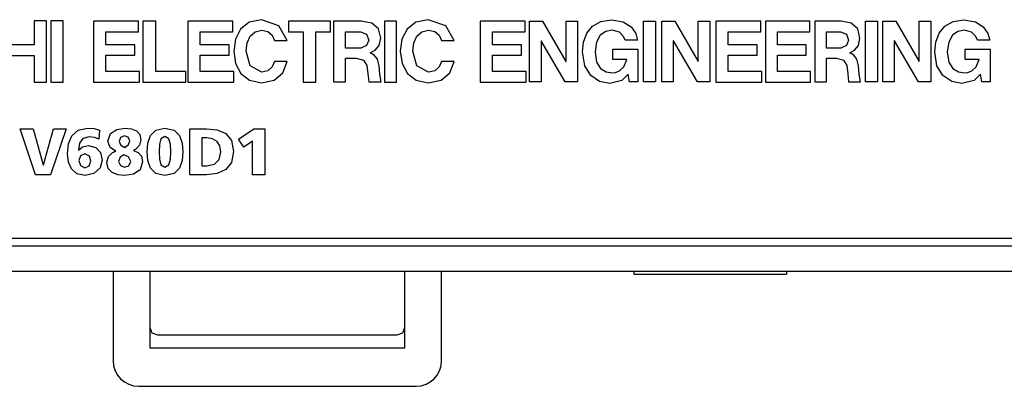
# Model space of a CAD drawing. Extents: x 89 to 398, y 90 to 291.
# Drawn here: x 154 to 192, y 103 to 117 of the extents above; entities that cross this region are included whole.
import ezdxf

# ---------------------------------------------------------------- set-up
doc = ezdxf.new("R2010")
doc.units = 0
doc.layers.add('1', color=7, linetype='CONTINUOUS')

msp = doc.modelspace()

# ---------------------------------------------------------------- linework, layer by layer
at = {"layer": '1', "color": 7, "linetype": 'CONTINUOUS'}
for p, q in [((154.321838, 116.996162), (154.321838, 116.061165)), ((154.797272, 116.996162), (154.321838, 116.996162)), ((154.797272, 114.598373), (154.797272, 116.996162)), ((155.455963, 116.996162), (154.972275, 116.996162)), ((154.972275, 116.996162), (154.972275, 114.598373)), ((155.455963, 114.598373), (155.455963, 116.996162)), ((156.65416, 116.981689), (156.65416, 114.599068)), ((158.418396, 116.981689), (156.65416, 116.981689)), ((158.418396, 116.56897), (158.418396, 116.981689)), ((158.592026, 116.981689), (158.592026, 114.599068)), ((159.09639, 116.981689), (158.592026, 116.981689)), ((159.09639, 115.011787), (159.09639, 116.981689)), ((162.123596, 116.981689), (160.360062, 116.981689)), ((160.360062, 116.981689), (160.360062, 114.599068)), ((162.123596, 116.56897), (162.123596, 116.981689)), ((162.767975, 116.942673), (162.428925, 116.678352)), ((163.241196, 117.039566), (162.767975, 116.942673)), ((163.932449, 116.810043), (163.241196, 117.039566)), ((164.25473, 116.234802), (163.932449, 116.810043)), ((165.95903, 116.981689), (164.304337, 116.981689)), ((164.304337, 116.981689), (164.304337, 116.56897)), ((165.95903, 116.56897), (165.95903, 116.981689)), ((166.072708, 116.985146), (166.070648, 116.98513)), ((166.070648, 116.98513), (166.070648, 116.882751)), ((166.070648, 116.882751), (166.070648, 116.612846)), ((166.074783, 116.985146), (166.072708, 116.985146)), ((166.149399, 116.985146), (166.074783, 116.985146)), ((166.313522, 116.985146), (166.149399, 116.985146)), ((166.477661, 116.985146), (166.313522, 116.985146)), ((166.552261, 116.985146), (166.477661, 116.985146)), ((166.646805, 116.985146), (166.552261, 116.985146)), ((166.854752, 116.985146), (166.646805, 116.985146)), ((167.062714, 116.985146), (166.854752, 116.985146)), ((167.157227, 116.985146), (167.062714, 116.985146)), ((167.575668, 116.906593), (167.157227, 116.985146)), ((167.840988, 116.68013), (167.575668, 116.906593)), ((168.075684, 116.981689), (168.075684, 114.599068)), ((168.555252, 116.981689), (168.075684, 116.981689)), ((168.555252, 114.599068), (168.555252, 116.981689)), ((169.314697, 116.942673), (168.971832, 116.678352)), ((169.793243, 117.039566), (169.314697, 116.942673)), ((170.491562, 116.810043), (169.793243, 117.039566)), ((170.81781, 116.234802), (170.491562, 116.810043)), ((171.841003, 116.981689), (171.841003, 114.599068)), ((173.604889, 116.981689), (171.841003, 116.981689)), ((173.604889, 116.56897), (173.604889, 116.981689)), ((173.777161, 114.602509), (173.777161, 116.981689)), ((173.777161, 116.981689), (174.28566, 116.981689)), ((174.28566, 116.981689), (175.20343, 115.408661)), ((175.210312, 115.408661), (175.210312, 116.981689)), ((175.210312, 116.981689), (175.660934, 116.981689)), ((175.660934, 116.981689), (175.660934, 114.602509)), ((176.252426, 116.78965), (176.572388, 116.977104)), ((176.572388, 116.977104), (176.992111, 117.044395)), ((176.992111, 117.044395), (177.450027, 116.965187)), ((177.450027, 116.965187), (177.7621, 116.766289)), ((178.249573, 116.981689), (178.724991, 116.981689)), ((178.249573, 114.602509), (178.249573, 116.981689)), ((178.724991, 116.981689), (178.724991, 114.602509)), ((178.970291, 116.981689), (179.479462, 116.981689)), ((178.970291, 114.602509), (178.970291, 116.981689)), ((179.479462, 116.981689), (180.398621, 115.408661)), ((180.404831, 115.408661), (180.404831, 116.981689)), ((180.404831, 116.981689), (180.854767, 116.981689)), ((180.854767, 116.981689), (180.854767, 114.602509)), ((181.097977, 116.981689), (181.097977, 114.599068)), ((182.861176, 116.981689), (181.097977, 116.981689)), ((182.861176, 116.56897), (182.861176, 116.981689)), ((183.040329, 116.981689), (183.040329, 114.599068)), ((184.781464, 116.981689), (183.040329, 116.981689)), ((184.781464, 116.56897), (184.781464, 116.981689)), ((184.987488, 116.985146), (184.985428, 116.98513)), ((184.985428, 116.98513), (184.985428, 116.882751)), ((184.985428, 116.882751), (184.985428, 116.612846)), ((184.989563, 116.985146), (184.987488, 116.985146)), ((185.060516, 116.985146), (184.989563, 116.985146)), ((185.216583, 116.985146), (185.060516, 116.985146)), ((185.372665, 116.985146), (185.216583, 116.985146)), ((185.443634, 116.985146), (185.372665, 116.985146)), ((185.533295, 116.985146), (185.443634, 116.985146)), ((185.730606, 116.985146), (185.533295, 116.985146)), ((185.927902, 116.985146), (185.730606, 116.985146)), ((186.017593, 116.985146), (185.927902, 116.985146)), ((186.414948, 116.906593), (186.017593, 116.985146)), ((186.666382, 116.68013), (186.414948, 116.906593)), ((186.967743, 116.981689), (187.440414, 116.981689)), ((186.967743, 114.602509), (186.967743, 116.981689)), ((187.440414, 116.981689), (187.440414, 114.602509)), ((187.651932, 114.602509), (187.651932, 116.981689)), ((187.651932, 116.981689), (188.161118, 116.981689)), ((188.161118, 116.981689), (189.078888, 115.408661)), ((189.085083, 116.981689), (189.535706, 116.981689)), ((189.085083, 115.408661), (189.085083, 116.981689)), ((189.535706, 116.981689), (189.535706, 114.602509)), ((190.088913, 116.78965), (190.409286, 116.977104)), ((190.409286, 116.977104), (190.829681, 117.044395)), ((190.829681, 117.044395), (191.287018, 116.965187)), ((191.287018, 116.965187), (191.59906, 116.766289)), ((157.136475, 116.56897), (158.418396, 116.56897)), ((157.136475, 116.060478), (157.136475, 116.56897)), ((160.842377, 116.56897), (162.123596, 116.56897)), ((160.842377, 116.060478), (160.842377, 116.56897)), ((162.428925, 116.678352), (162.224869, 116.286125)), ((162.804352, 116.393356), (162.994919, 116.571976)), ((162.994919, 116.571976), (163.254974, 116.637878)), ((163.254974, 116.637878), (163.501205, 116.58252)), ((163.501205, 116.58252), (163.665375, 116.437599)), ((163.665375, 116.437599), (163.76001, 116.234787)), ((164.304337, 116.56897), (164.886215, 116.56897)), ((164.886215, 116.56897), (164.886215, 114.599068)), ((165.376801, 116.56897), (165.95903, 116.56897)), ((165.376801, 114.599068), (165.376801, 116.56897)), ((166.070648, 116.612846), (166.070648, 116.231255)), ((166.552261, 116.470528), (166.552277, 116.571732)), ((166.552261, 116.247887), (166.552261, 116.470528)), ((166.552277, 116.571732), (166.643036, 116.571732)), ((166.643036, 116.571732), (166.842697, 116.571732)), ((166.842697, 116.571732), (167.042358, 116.571732)), ((167.042358, 116.571732), (167.133118, 116.571732)), ((167.133118, 116.571732), (167.370743, 116.479652)), ((167.370743, 116.479652), (167.46109, 116.246513)), ((167.933762, 116.31955), (167.840988, 116.68013)), ((168.971832, 116.678352), (168.765472, 116.286125)), ((169.350967, 116.393356), (169.543854, 116.571976)), ((169.543854, 116.571976), (169.807022, 116.637878)), ((169.807022, 116.637878), (170.056091, 116.58252)), ((170.056091, 116.58252), (170.222168, 116.437599)), ((170.222168, 116.437599), (170.318268, 116.234787)), ((172.323334, 116.56897), (173.604889, 116.56897)), ((172.323334, 116.060478), (172.323334, 116.56897)), ((175.896912, 116.165688), (176.028503, 116.509903)), ((176.028503, 116.509903), (176.252426, 116.78965)), ((176.554169, 116.434616), (176.405655, 116.169235)), ((176.767654, 116.585785), (176.554169, 116.434616)), ((177.018311, 116.633743), (176.767654, 116.585785)), ((177.303299, 116.552917), (177.018311, 116.633743)), ((177.472397, 116.384979), (177.303299, 116.552917)), ((177.7621, 116.766289), (177.944962, 116.50576)), ((177.944962, 116.50576), (178.015305, 116.241684)), ((181.579605, 116.060478), (181.579605, 116.56897)), ((181.579605, 116.56897), (182.861176, 116.56897)), ((183.516434, 116.56897), (184.781464, 116.56897)), ((183.516434, 116.060478), (183.516434, 116.56897)), ((184.985428, 116.612846), (184.985428, 116.231255)), ((185.443634, 116.470528), (185.443634, 116.571732)), ((185.443634, 116.571732), (185.52977, 116.571732)), ((185.443634, 116.247887), (185.443634, 116.470528)), ((185.52977, 116.571732), (185.719238, 116.571732)), ((185.719238, 116.571732), (185.908722, 116.571732)), ((185.908722, 116.571732), (185.994858, 116.571732)), ((185.994858, 116.571732), (186.219727, 116.479652)), ((186.219727, 116.479652), (186.305588, 116.246513)), ((186.75415, 116.31955), (186.666382, 116.68013)), ((189.733109, 116.165688), (189.864777, 116.509903)), ((189.864777, 116.509903), (190.088913, 116.78965)), ((190.390182, 116.434616), (190.241272, 116.169235)), ((190.604324, 116.585785), (190.390182, 116.434616)), ((190.855865, 116.633743), (190.604324, 116.585785)), ((191.140869, 116.552917), (190.855865, 116.633743)), ((191.309967, 116.384979), (191.140869, 116.552917)), ((191.59906, 116.766289), (191.782059, 116.50576)), ((191.782059, 116.50576), (191.852188, 116.241684)), ((154.321838, 116.061165), (153.361008, 116.061165)), ((158.275772, 116.060478), (157.136475, 116.060478)), ((158.275772, 115.647064), (158.275772, 116.060478)), ((161.981659, 116.060478), (160.842377, 116.060478)), ((161.981659, 115.647064), (161.981659, 116.060478)), ((162.224869, 116.286125), (162.156677, 115.805534)), ((162.647263, 115.812431), (162.68718, 116.13063)), ((162.68718, 116.13063), (162.804352, 116.393356)), ((163.76001, 116.234787), (163.837326, 116.234787)), ((163.837326, 116.234787), (164.007385, 116.234787)), ((164.007385, 116.234787), (164.177444, 116.234787)), ((164.177444, 116.234787), (164.25473, 116.234802)), ((166.070648, 116.231255), (166.070648, 115.793816)), ((166.552261, 116.025253), (166.552261, 116.247887)), ((166.552261, 115.924042), (166.552261, 116.025253)), ((167.378326, 116.035667), (167.148285, 115.924049)), ((167.46109, 116.246513), (167.378326, 116.035667)), ((167.710312, 115.846107), (167.869186, 116.036209)), ((167.869186, 116.036209), (167.933762, 116.31955)), ((168.765472, 116.286125), (168.696503, 115.805534)), ((169.191895, 115.812431), (169.23233, 116.13063)), ((169.23233, 116.13063), (169.350967, 116.393356)), ((170.318268, 116.234787), (170.396332, 116.234787)), ((170.396332, 116.234787), (170.568054, 116.234787)), ((170.568054, 116.234787), (170.739761, 116.234787)), ((170.739761, 116.234787), (170.81781, 116.234802)), ((173.462265, 116.060478), (172.323334, 116.060478)), ((173.462265, 115.647064), (173.462265, 116.060478)), ((174.234665, 116.214813), (174.228455, 116.214813)), ((174.228455, 116.214813), (174.228455, 114.602509)), ((175.178619, 114.602509), (174.234665, 116.214813)), ((175.853851, 115.784866), (175.896912, 116.165688)), ((176.405655, 116.169235), (176.349945, 115.778664)), ((177.528168, 116.241692), (177.472397, 116.384979)), ((177.604294, 116.241684), (177.528168, 116.241692)), ((177.771744, 116.241684), (177.604294, 116.241684)), ((177.939194, 116.241684), (177.771744, 116.241684)), ((178.015305, 116.241684), (177.939194, 116.241684)), ((179.422287, 116.214813), (179.422287, 114.602509)), ((179.427795, 116.214813), (179.422287, 116.214813)), ((180.372437, 114.602509), (179.427795, 116.214813)), ((182.717865, 116.060478), (181.579605, 116.060478)), ((182.717865, 115.647064), (182.717865, 116.060478)), ((184.640228, 116.060478), (183.516434, 116.060478)), ((184.640228, 115.647064), (184.640228, 116.060478)), ((184.985428, 116.231255), (184.985428, 115.793816)), ((185.443634, 116.025253), (185.443634, 116.247887)), ((185.443634, 115.924042), (185.443634, 116.025253)), ((186.226868, 116.035667), (186.008621, 115.924049)), ((186.305588, 116.246513), (186.226868, 116.035667)), ((186.542435, 115.846107), (186.693008, 116.036209)), ((186.693008, 116.036209), (186.75415, 116.31955)), ((188.110138, 116.214813), (188.103226, 116.214813)), ((188.103226, 116.214813), (188.103226, 114.602509)), ((189.053391, 114.602509), (188.110138, 116.214813)), ((189.690048, 115.784866), (189.733109, 116.165688)), ((190.241272, 116.169235), (190.185455, 115.778664)), ((191.365753, 116.241692), (191.309967, 116.384979)), ((191.441757, 116.241684), (191.365753, 116.241692)), ((191.608963, 116.241684), (191.441757, 116.241684)), ((191.776184, 116.241684), (191.608963, 116.241684)), ((191.852188, 116.241684), (191.776184, 116.241684)), ((153.361008, 115.644997), (154.321838, 115.644997)), ((154.321838, 115.644997), (154.321838, 114.598373)), ((157.136475, 115.647064), (158.275772, 115.647064)), ((157.136475, 115.011787), (157.136475, 115.647064)), ((160.842377, 115.011787), (160.842377, 115.647064)), ((160.842377, 115.647064), (161.981659, 115.647064)), ((162.156677, 115.805534), (162.226913, 115.324944)), ((162.80719, 115.231247), (162.647263, 115.812431)), ((166.070648, 115.793816), (166.070648, 115.356384)), ((166.645401, 115.924049), (166.552277, 115.924049)), ((166.850266, 115.924049), (166.645401, 115.924049)), ((167.055145, 115.924049), (166.850266, 115.924049)), ((167.148285, 115.924049), (167.055145, 115.924049)), ((167.509323, 115.742844), (167.710312, 115.846107)), ((167.673203, 115.653191), (167.509323, 115.742844)), ((167.803406, 115.490959), (167.673203, 115.653191)), ((168.696503, 115.805534), (168.767517, 115.324944)), ((169.354324, 115.231247), (169.191895, 115.812431)), ((172.323334, 115.647064), (173.462265, 115.647064)), ((172.323334, 115.011787), (172.323334, 115.647064)), ((175.942169, 115.237907), (175.853851, 115.784866)), ((176.349945, 115.778664), (176.40947, 115.376648)), ((177.051376, 115.780128), (177.051376, 115.884079)), ((177.051376, 115.884079), (177.152557, 115.884079)), ((177.051376, 115.587044), (177.051376, 115.780128)), ((177.152557, 115.884079), (177.393829, 115.884079)), ((177.393829, 115.884079), (177.681808, 115.884094)), ((177.681808, 115.884094), (177.923096, 115.884079)), ((177.923096, 115.884079), (178.024261, 115.884079)), ((178.024261, 115.884079), (178.024261, 115.789154)), ((178.024261, 115.789154), (178.024277, 115.551826)), ((181.579605, 115.647064), (182.717865, 115.647064)), ((181.579605, 115.011787), (181.579605, 115.647064)), ((183.516434, 115.647064), (184.640228, 115.647064)), ((183.516434, 115.011787), (183.516434, 115.647064)), ((184.985428, 115.793816), (184.985428, 115.356384)), ((185.531891, 115.924049), (185.443634, 115.924049)), ((185.72612, 115.924049), (185.531891, 115.924049)), ((185.920334, 115.924049), (185.72612, 115.924049)), ((186.008621, 115.924049), (185.920334, 115.924049)), ((186.351746, 115.742844), (186.542435, 115.846107)), ((186.507507, 115.653191), (186.351746, 115.742844)), ((186.631241, 115.490959), (186.507507, 115.653191)), ((189.778397, 115.237907), (189.690048, 115.784866)), ((190.185455, 115.778664), (190.245117, 115.376648)), ((190.887558, 115.884079), (190.988892, 115.884079)), ((190.887558, 115.780128), (190.887558, 115.884079)), ((190.887558, 115.587044), (190.887558, 115.780128)), ((190.988892, 115.884079), (191.230499, 115.884079)), ((191.230499, 115.884079), (191.518906, 115.884094)), ((191.518906, 115.884094), (191.760513, 115.884079)), ((191.760513, 115.884079), (191.861847, 115.884079)), ((191.861847, 115.884079), (191.861847, 115.789154)), ((191.861847, 115.789154), (191.861847, 115.551826)), ((162.226913, 115.324944), (162.434341, 114.932716)), ((163.760025, 115.405205), (163.663849, 115.191132)), ((163.83786, 115.40522), (163.760025, 115.405205)), ((164.009109, 115.40522), (163.83786, 115.40522)), ((164.180344, 115.40522), (164.009109, 115.40522)), ((164.088531, 114.964912), (164.258194, 115.405228)), ((164.258194, 115.405228), (164.180344, 115.40522)), ((166.070648, 115.356384), (166.070648, 114.974792)), ((166.552261, 115.443352), (166.552277, 115.540955)), ((166.552261, 115.210625), (166.552261, 115.443352)), ((166.552277, 115.540955), (166.658569, 115.540955)), ((166.658569, 115.540955), (166.855957, 115.540955)), ((166.855957, 115.540955), (166.96225, 115.540955)), ((166.96225, 115.540955), (167.251801, 115.455688)), ((167.251801, 115.455688), (167.3853, 115.243294)), ((167.866241, 115.228142), (167.803406, 115.490959)), ((168.767517, 115.324944), (168.977264, 114.932716)), ((170.318283, 115.405205), (170.220795, 115.191132)), ((170.396866, 115.40522), (170.318283, 115.405205)), ((170.569763, 115.40522), (170.396866, 115.40522)), ((170.742676, 115.40522), (170.569763, 115.40522)), ((170.650299, 114.964912), (170.821274, 115.405228)), ((170.821274, 115.405228), (170.742676, 115.40522)), ((175.20343, 115.408661), (175.210312, 115.408661)), ((176.40947, 115.376648), (176.565186, 115.125732)), ((177.051376, 115.483086), (177.051376, 115.587044)), ((177.135986, 115.48307), (177.051376, 115.483086)), ((177.322159, 115.48307), (177.135986, 115.48307)), ((177.508316, 115.48307), (177.322159, 115.48307)), ((177.477341, 115.199051), (177.592941, 115.483086)), ((177.592941, 115.483086), (177.508316, 115.48307)), ((178.024277, 115.551826), (178.024277, 115.243294)), ((180.398621, 115.408661), (180.404831, 115.408661)), ((184.985428, 115.356384), (184.985428, 114.974792)), ((185.443634, 115.443352), (185.443634, 115.540955)), ((185.443634, 115.540955), (185.544388, 115.540955)), ((185.443634, 115.210625), (185.443634, 115.443352)), ((185.544388, 115.540955), (185.731491, 115.540955)), ((185.731491, 115.540955), (185.832245, 115.540955)), ((185.832245, 115.540955), (186.107071, 115.455688)), ((186.107071, 115.455688), (186.234619, 115.243294)), ((186.691437, 115.228142), (186.631241, 115.490959)), ((189.078888, 115.408661), (189.085083, 115.408661)), ((190.245117, 115.376648), (190.401199, 115.125732)), ((190.887558, 115.483086), (190.887558, 115.587044)), ((190.97229, 115.48307), (190.887558, 115.483086)), ((191.158691, 115.48307), (190.97229, 115.48307)), ((191.345108, 115.48307), (191.158691, 115.48307)), ((191.314606, 115.199051), (191.429825, 115.483086)), ((191.429825, 115.483086), (191.345108, 115.48307)), ((191.861847, 115.551826), (191.861847, 115.243294)), ((158.451477, 115.011787), (157.136475, 115.011787)), ((158.451477, 114.599068), (158.451477, 115.011787)), ((160.269806, 115.011787), (159.09639, 115.011787)), ((160.269806, 114.599068), (160.269806, 115.011787)), ((162.157364, 115.011787), (160.842377, 115.011787)), ((162.157364, 114.599068), (162.157364, 115.011787)), ((162.434341, 114.932716), (162.774078, 114.668396)), ((163.254974, 114.986977), (162.80719, 115.231247)), ((163.498611, 115.042595), (163.254974, 114.986977)), ((163.663849, 115.191132), (163.498611, 115.042595)), ((163.740189, 114.675568), (164.088531, 114.964912)), ((166.070648, 114.974792), (166.070648, 114.704887)), ((166.552261, 114.932846), (166.552261, 115.210625)), ((166.552261, 114.700111), (166.552261, 114.932846)), ((167.3853, 115.243294), (167.42482, 114.917732)), ((167.42482, 114.917732), (167.465912, 114.602509)), ((167.895004, 114.910416), (167.866241, 115.228142)), ((167.95166, 114.602516), (167.895004, 114.910416)), ((168.977264, 114.932716), (169.320816, 114.668396)), ((169.807022, 114.986977), (169.354324, 115.231247)), ((170.053329, 115.042595), (169.807022, 114.986977)), ((170.220795, 115.191132), (170.053329, 115.042595)), ((170.298172, 114.675568), (170.650299, 114.964912)), ((173.639343, 115.011787), (172.323334, 115.011787)), ((173.639343, 114.599068), (173.639343, 115.011787)), ((176.178558, 114.848839), (175.942169, 115.237907)), ((176.565186, 115.125732), (176.782761, 114.996643)), ((176.782761, 114.996643), (177.027939, 114.960106)), ((177.027939, 114.960106), (177.14743, 114.974388)), ((177.14743, 114.974388), (177.313034, 115.041756)), ((177.313034, 115.041756), (177.477341, 115.199051)), ((177.651505, 114.900856), (177.401154, 114.665215)), ((177.675629, 114.751686), (177.651505, 114.900856)), ((178.024277, 114.934769), (178.024261, 114.697433)), ((178.024277, 115.243294), (178.024277, 114.934769)), ((182.89563, 115.011787), (181.579605, 115.011787)), ((182.89563, 114.599068), (182.89563, 115.011787)), ((184.814545, 115.011787), (183.516434, 115.011787)), ((184.814545, 114.599068), (184.814545, 115.011787)), ((184.985428, 114.974792), (184.985428, 114.704887)), ((185.443634, 114.932846), (185.443634, 115.210625)), ((185.443634, 114.700111), (185.443634, 114.932846)), ((186.234619, 115.243294), (186.271225, 114.917732)), ((186.271225, 114.917732), (186.31041, 114.602509)), ((186.718307, 114.910416), (186.691437, 115.228142)), ((186.772049, 114.602516), (186.718307, 114.910416)), ((190.014847, 114.848839), (189.778397, 115.237907)), ((190.401199, 115.125732), (190.619446, 114.996643)), ((190.619446, 114.996643), (190.865524, 114.960106)), ((190.865524, 114.960106), (190.984985, 114.974388)), ((190.984985, 114.974388), (191.150513, 115.041756)), ((191.150513, 115.041756), (191.314606, 115.199051)), ((191.489075, 114.900856), (191.238632, 114.665215)), ((191.513199, 114.751686), (191.489075, 114.900856)), ((191.861847, 115.243294), (191.861847, 114.934769)), ((191.861847, 114.934769), (191.861847, 114.697433)), ((154.321838, 114.598373), (154.797272, 114.598373)), ((154.972275, 114.598373), (155.455963, 114.598373)), ((156.65416, 114.599068), (158.451477, 114.599068)), ((158.592026, 114.599068), (160.269806, 114.599068)), ((160.360062, 114.599068), (162.157364, 114.599068)), ((162.774078, 114.668396), (163.241196, 114.571503)), ((163.241196, 114.571503), (163.740189, 114.675568)), ((164.886215, 114.599068), (165.376801, 114.599068)), ((166.070648, 114.704887), (166.070648, 114.602509)), ((166.070648, 114.602509), (166.145905, 114.602509)), ((166.145905, 114.602509), (166.311462, 114.602509)), ((166.311462, 114.602509), (166.47702, 114.602509)), ((166.47702, 114.602509), (166.552277, 114.602516)), ((166.552277, 114.602516), (166.552261, 114.700111)), ((167.465912, 114.602509), (167.541809, 114.602509)), ((167.541809, 114.602509), (167.708801, 114.602509)), ((167.708801, 114.602509), (167.875778, 114.602509)), ((167.875778, 114.602509), (167.95166, 114.602516)), ((168.075684, 114.599068), (168.555252, 114.599068)), ((169.320816, 114.668396), (169.793243, 114.571503)), ((169.793243, 114.571503), (170.298172, 114.675568)), ((171.841003, 114.599068), (173.639343, 114.599068)), ((174.228455, 114.602509), (173.777161, 114.602509)), ((175.660934, 114.602509), (175.178619, 114.602509)), ((176.520111, 114.616333), (176.178558, 114.848839)), ((176.923904, 114.539124), (176.520111, 114.616333)), ((177.401154, 114.665215), (176.923904, 114.539124)), ((177.699738, 114.602509), (177.675629, 114.751686)), ((177.862, 114.602509), (177.699738, 114.602509)), ((178.024261, 114.602509), (177.862, 114.602509)), ((178.024261, 114.697433), (178.024261, 114.602509)), ((178.724991, 114.602509), (178.249573, 114.602509)), ((179.422287, 114.602509), (178.970291, 114.602509)), ((180.854767, 114.602509), (180.372437, 114.602509)), ((181.097977, 114.599068), (182.89563, 114.599068)), ((183.040329, 114.599068), (184.814545, 114.599068)), ((184.985428, 114.704887), (184.985428, 114.602509)), ((184.985428, 114.602509), (185.057037, 114.602509)), ((185.057037, 114.602509), (185.214539, 114.602509)), ((185.214539, 114.602509), (185.372025, 114.602509)), ((185.372025, 114.602509), (185.443634, 114.602516)), ((185.443634, 114.602516), (185.443634, 114.700111)), ((186.31041, 114.602509), (186.382553, 114.602509)), ((186.382553, 114.602509), (186.541245, 114.602509)), ((186.541245, 114.602509), (186.699921, 114.602509)), ((186.699921, 114.602509), (186.772049, 114.602516)), ((187.440414, 114.602509), (186.967743, 114.602509)), ((188.103226, 114.602509), (187.651932, 114.602509)), ((189.535706, 114.602509), (189.053391, 114.602509)), ((190.356567, 114.616333), (190.014847, 114.848839)), ((190.760788, 114.539124), (190.356567, 114.616333)), ((191.238632, 114.665215), (190.760788, 114.539124)), ((191.537323, 114.602509), (191.513199, 114.751686)), ((191.699585, 114.602509), (191.537323, 114.602509)), ((191.861847, 114.602509), (191.699585, 114.602509)), ((191.861847, 114.697433), (191.861847, 114.602509)), ((153.765518, 112.759384), (154.276077, 112.759384)), ((154.368759, 110.959671), (153.765518, 112.759384)), ((154.276077, 112.759384), (154.675705, 111.34655)), ((154.680878, 111.34655), (155.082916, 112.759384)), ((155.575577, 112.759384), (154.962006, 110.959671)), ((155.082916, 112.759384), (155.575577, 112.759384)), ((155.799194, 112.49321), (156.04425, 112.710449)), ((156.04425, 112.710449), (156.419617, 112.79039)), ((156.419617, 112.79039), (156.670334, 112.769463)), ((156.670334, 112.769463), (156.886429, 112.70771)), ((156.886429, 112.70771), (156.857834, 112.354591)), ((157.218185, 112.272255), (157.314255, 112.577309)), ((157.314255, 112.577309), (157.560455, 112.741425)), ((157.560455, 112.741425), (157.893784, 112.79039)), ((157.893784, 112.79039), (158.140442, 112.762878)), ((158.140442, 112.762878), (158.336472, 112.678551)), ((158.336472, 112.678551), (158.465836, 112.534737)), ((158.884109, 112.500008), (159.096344, 112.710594)), ((159.096344, 112.710594), (159.456818, 112.79039)), ((159.456818, 112.79039), (159.817261, 112.710594)), ((159.817261, 112.710594), (160.02951, 112.500008)), ((160.426254, 112.759384), (160.528641, 112.759384)), ((160.42627, 112.626068), (160.42627, 112.759377)), ((160.42627, 112.292801), (160.42627, 112.626068)), ((160.528641, 112.759384), (160.753891, 112.759384)), ((160.753891, 112.759384), (160.979141, 112.759384)), ((160.979141, 112.759384), (161.081528, 112.759384)), ((161.081528, 112.759384), (161.512146, 112.71788)), ((161.512146, 112.71788), (161.848831, 112.574387)), ((161.848831, 112.574387), (162.068085, 112.300407)), ((162.339325, 112.362167), (162.950485, 112.759384)), ((162.950485, 112.759384), (163.37355, 112.759384)), ((163.37355, 112.759384), (163.37355, 110.959671)), ((155.625519, 111.782356), (155.665833, 112.172546)), ((155.665833, 112.172546), (155.799194, 112.49321)), ((156.097717, 112.199417), (156.058563, 111.921532)), ((156.228424, 112.383438), (156.097717, 112.199417)), ((156.478882, 112.45002), (156.228424, 112.383438)), ((156.70517, 112.421677), (156.478882, 112.45002)), ((156.857834, 112.354591), (156.70517, 112.421677)), ((157.309952, 112.034538), (157.218185, 112.272255)), ((157.71347, 112.421638), (157.651245, 112.269493)), ((157.651245, 112.269493), (157.721771, 112.117996)), ((157.862778, 112.481026), (157.71347, 112.421638)), ((158.010605, 112.433907), (157.862778, 112.481026)), ((158.079117, 112.290161), (158.010605, 112.433907)), ((158.024719, 112.142799), (158.079117, 112.290161)), ((158.512512, 112.328743), (158.460175, 112.116539)), ((158.465836, 112.534737), (158.512512, 112.328743)), ((158.758148, 111.85952), (158.783554, 112.201912)), ((158.783554, 112.201912), (158.884109, 112.500008)), ((159.299835, 112.372025), (159.23494, 112.143875)), ((159.456818, 112.465523), (159.299835, 112.372025)), ((159.613953, 112.372025), (159.456818, 112.465523)), ((159.678757, 112.143875), (159.613953, 112.372025)), ((160.02951, 112.500008), (160.130081, 112.201912)), ((160.130081, 112.201912), (160.155487, 111.85952)), ((160.42627, 111.859535), (160.42627, 112.292801)), ((160.999146, 112.403511), (160.906158, 112.403496)), ((160.906158, 112.403496), (160.906158, 111.315544)), ((161.091522, 112.403511), (160.999146, 112.403511)), ((161.32695, 112.368896), (161.091522, 112.403511)), ((161.502945, 112.265877), (161.32695, 112.368896)), ((161.61319, 112.095673), (161.502945, 112.265877)), ((162.068085, 112.300407), (162.146393, 111.867447)), ((162.553604, 112.037292), (162.339325, 112.362167)), ((162.893997, 112.279831), (162.553604, 112.037292)), ((162.893997, 110.959671), (162.893997, 112.279831)), ((155.661316, 111.458565), (155.625519, 111.782356)), ((156.058563, 111.921532), (156.059372, 111.921532)), ((156.059372, 111.921532), (156.061157, 111.921532)), ((156.061157, 111.921532), (156.062927, 111.921532)), ((156.062927, 111.921532), (156.063736, 111.921547)), ((156.063736, 111.921547), (156.22261, 112.05835)), ((156.313858, 111.779602), (156.137634, 111.698982)), ((156.22261, 112.05835), (156.453033, 112.104469)), ((156.491486, 111.692528), (156.313858, 111.779602)), ((156.453033, 112.104469), (156.739502, 112.029045)), ((156.739502, 112.029045), (156.925751, 111.827583)), ((156.925751, 111.827583), (156.992188, 111.537415)), ((157.233322, 111.6828), (157.390411, 111.829063)), ((157.527557, 111.887772), (157.309952, 112.034538)), ((157.390411, 111.829063), (157.43129, 111.849754)), ((157.43129, 111.849754), (157.474121, 111.867554)), ((157.474121, 111.867554), (157.50061, 111.876915)), ((157.50061, 111.876915), (157.527557, 111.885361)), ((157.527557, 111.885361), (157.527557, 111.887772)), ((157.721771, 112.117996), (157.875519, 112.03212)), ((157.875519, 112.03212), (158.024719, 112.142799)), ((158.237885, 111.925179), (158.215881, 111.916374)), ((158.215881, 111.916374), (158.215897, 111.911201)), ((158.215897, 111.911201), (158.397247, 111.828773)), ((158.259583, 111.934959), (158.237885, 111.925179)), ((158.294846, 111.95343), (158.259583, 111.934959)), ((158.328659, 111.974655), (158.294846, 111.95343)), ((158.460175, 112.116539), (158.328659, 111.974655)), ((158.397247, 111.828773), (158.528671, 111.689079)), ((158.783554, 111.517143), (158.758148, 111.85952)), ((159.23494, 112.143875), (159.222198, 111.85952)), ((159.222198, 111.85952), (159.23494, 111.57518)), ((159.691422, 111.85952), (159.678757, 112.143875)), ((159.678757, 111.57518), (159.691422, 111.85952)), ((160.155487, 111.85952), (160.130081, 111.517143)), ((160.42627, 111.42627), (160.42627, 111.859535)), ((161.585892, 111.55925), (161.651337, 111.85952)), ((161.651337, 111.85952), (161.61319, 112.095673)), ((162.146393, 111.867447), (162.066299, 111.441612)), ((155.778564, 111.186272), (155.661316, 111.458565)), ((156.137634, 111.698982), (156.079239, 111.513985)), ((156.079239, 111.513985), (156.138535, 111.320969)), ((156.48465, 111.313477), (156.543304, 111.493309)), ((156.543304, 111.493309), (156.491486, 111.692528)), ((156.992188, 111.537415), (156.905243, 111.231674)), ((157.171677, 111.441978), (157.233322, 111.6828)), ((157.226868, 111.206116), (157.171677, 111.441978)), ((157.696716, 111.644028), (157.635742, 111.477806)), ((157.635742, 111.477806), (157.704422, 111.317352)), ((157.844513, 111.746185), (157.696716, 111.644028)), ((158.025375, 111.662338), (157.844513, 111.746185)), ((158.115295, 111.485733), (158.025375, 111.662338)), ((158.04277, 111.314468), (158.115295, 111.485733)), ((158.579346, 111.467476), (158.479858, 111.155991)), ((158.528671, 111.689079), (158.579346, 111.467476)), ((158.884109, 111.219032), (158.783554, 111.517143)), ((159.23494, 111.57518), (159.299835, 111.347023)), ((159.613953, 111.347023), (159.678757, 111.57518)), ((160.130081, 111.517143), (160.02951, 111.219032)), ((160.42627, 111.092987), (160.42627, 111.42627)), ((161.396042, 111.376961), (161.585892, 111.55925)), ((162.066299, 111.441612), (161.844055, 111.161118)), ((154.675705, 111.34655), (154.680878, 111.34655)), ((155.992081, 110.998581), (155.778564, 111.186272)), ((156.31662, 110.928665), (155.992081, 110.998581)), ((156.138535, 111.320969), (156.313858, 111.238029)), ((156.313858, 111.238029), (156.48465, 111.313477)), ((156.668152, 111.012527), (156.31662, 110.928665)), ((156.905243, 111.231674), (156.668152, 111.012527)), ((157.377319, 111.046951), (157.226868, 111.206116)), ((157.600281, 110.956985), (157.377319, 111.046951)), ((157.704422, 111.317352), (157.867935, 111.253532)), ((157.867935, 111.253532), (158.04277, 111.314468)), ((158.479858, 111.155991), (158.223404, 110.98246)), ((159.096344, 111.008461), (158.884109, 111.219032)), ((159.456818, 110.928665), (159.096344, 111.008461)), ((159.299835, 111.347023), (159.456818, 111.253532)), ((159.456818, 111.253532), (159.613953, 111.347023)), ((159.817261, 111.008461), (159.456818, 110.928665)), ((160.02951, 111.219032), (159.817261, 111.008461)), ((160.42627, 110.959671), (160.42627, 111.092987)), ((160.906158, 111.315544), (160.99884, 111.315544)), ((160.99884, 111.315544), (161.091522, 111.315544)), ((161.50676, 111.006844), (161.081528, 110.959671)), ((161.091522, 111.315544), (161.396042, 111.376961)), ((161.844055, 111.161118), (161.50676, 111.006844)), ((154.962006, 110.959671), (154.368759, 110.959671)), ((157.873108, 110.928665), (157.600281, 110.956985)), ((158.223404, 110.98246), (157.873108, 110.928665)), ((160.528641, 110.959663), (160.42627, 110.959671)), ((160.753891, 110.959663), (160.528641, 110.959663)), ((160.979141, 110.959663), (160.753891, 110.959663)), ((161.081528, 110.959671), (160.979141, 110.959663)), ((163.37355, 110.959671), (162.893997, 110.959671)), ((204.118774, 108.458885), (132.669785, 108.458885)), ((227.869781, 108.158882), (131.869781, 108.158882)), ((228.119781, 107.158882), (131.704651, 107.158882)), ((157.419785, 107.158882), (157.419785, 103.658875)), ((158.869781, 104.158875), (158.869781, 107.158859)), ((168.869781, 107.158859), (168.869781, 104.158875)), ((170.319778, 103.658875), (170.319778, 107.158813)), ((177.869766, 107.15889), (177.869766, 107.058876)), ((183.869781, 107.15889), (183.869781, 107.058876)), ((177.869766, 107.058876), (183.869781, 107.058876)), ((158.957642, 104.74675), (158.869781, 104.958878)), ((168.869781, 104.958878), (168.781906, 104.74675)), ((159.169769, 104.658875), (158.957642, 104.74675)), ((168.569778, 104.658875), (159.169769, 104.658875)), ((168.781906, 104.74675), (168.569778, 104.658875)), ((168.869781, 104.158875), (158.869781, 104.158875)), ((158.419769, 102.658875), (169.319778, 102.658875))]:
    msp.add_line(p, q, dxfattribs=at)
for centre, start, end in [((158.419769, 103.658875), 180, 270), ((169.319778, 103.658875), 270, 0)]:
    msp.add_arc(centre, 1, start, end, dxfattribs=at)

doc.saveas('drawing.dxf')
